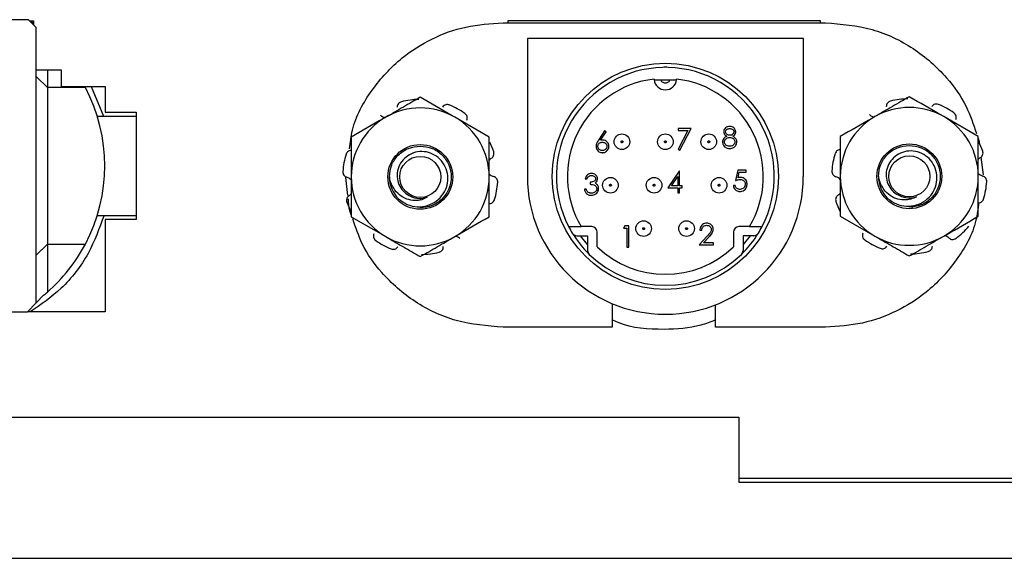
# Model space of a CAD drawing. Units: inches. Extents: x 0.4 to 8, y 0.3 to 10.7.
# Drawn here: x 2.1 to 2.6, y 4.7 to 5 of the extents above; entities that cross this region are included whole.
import ezdxf

# ---------------------------------------------------------------- set-up
doc = ezdxf.new("R2010")
doc.units = ezdxf.units.IN
doc.header["$MEASUREMENT"] = 0

msp = doc.modelspace()

# ---------------------------------------------------------------- linework, layer by layer
at = {"color": 7, "linetype": 'Continuous', "lineweight": 25}
for p, q in [((2.0587, 5.0397), (1.9496, 5.0397)), ((2.06332, 5.03489), (2.0587, 5.0397)), ((2.05934, 5.03903), (2.06165, 5.03903)), ((2.05973, 5.03903), (2.06165, 5.03756)), ((2.06165, 5.03903), (2.06165, 5.03663)), ((2.34518, 5.03784), (2.53992, 5.03784)), ((2.34838, 5.03784), (2.34838, 5.03917)), ((2.34838, 5.03917), (2.53672, 5.03917)), ((2.53672, 5.03917), (2.53672, 5.03784)), ((2.06332, 4.86852), (2.06332, 5.03489)), ((2.52655, 5.02834), (2.35988, 5.02834)), ((2.35988, 5.02834), (2.35988, 4.94501)), ((2.52655, 4.94501), (2.52655, 5.02834)), ((2.06332, 5.00937), (2.07831, 5.00937)), ((2.07001, 5.00937), (2.07001, 4.9987)), ((2.07831, 5.00937), (2.07831, 4.99937)), ((2.07001, 4.9987), (2.06332, 5.0054)), ((2.43642, 5.00342), (2.45001, 5.00342)), ((2.07001, 4.9987), (2.07001, 4.90403)), ((2.09294, 4.9987), (2.07001, 4.9987)), ((2.07831, 4.99937), (2.10498, 4.99937)), ((2.09637, 4.99937), (2.10397, 4.98136)), ((2.10498, 4.99937), (2.10498, 4.98388)), ((2.10498, 4.98388), (2.12365, 4.98388)), ((2.12365, 4.98388), (2.12365, 4.91885)), ((2.10014, 4.98136), (2.12365, 4.98136)), ((2.33688, 4.96873), (2.31605, 4.98075)), ((2.63221, 4.96906), (2.61138, 4.98109)), ((2.40651, 4.97259), (2.40275, 4.96683)), ((2.40405, 4.96681), (2.40738, 4.9719)), ((2.40738, 4.9719), (2.40651, 4.97259)), ((2.45089, 4.97396), (2.45089, 4.97265)), ((2.45876, 4.97396), (2.45089, 4.97396)), ((2.45089, 4.97265), (2.45682, 4.97265)), ((2.45682, 4.97265), (2.45104, 4.96138)), ((2.45204, 4.96083), (2.45876, 4.97396)), ((2.45104, 4.96138), (2.45204, 4.96083)), ((2.63373, 4.95653), (2.63505, 4.94584)), ((2.4516, 4.94824), (2.44462, 4.93807)), ((2.45183, 4.94824), (2.4516, 4.94824)), ((2.45183, 4.93938), (2.45183, 4.94824)), ((2.48689, 4.94879), (2.48559, 4.94248)), ((2.49206, 4.94879), (2.48689, 4.94879)), ((2.48709, 4.94418), (2.48777, 4.9475)), ((2.48777, 4.9475), (2.49206, 4.9475)), ((2.49206, 4.9475), (2.49206, 4.94879)), ((2.25155, 4.93345), (2.25024, 4.94426)), ((2.39481, 4.94361), (2.39595, 4.94361)), ((2.39789, 4.9415), (2.39789, 4.94021)), ((2.44687, 4.93938), (2.45069, 4.94494)), ((2.45069, 4.94494), (2.45069, 4.93938)), ((2.39546, 4.9373), (2.39433, 4.9373)), ((2.44462, 4.93807), (2.45069, 4.93807)), ((2.45069, 4.93938), (2.44687, 4.93938)), ((2.45069, 4.93807), (2.45069, 4.93511)), ((2.45331, 4.93938), (2.45183, 4.93938)), ((2.45183, 4.93511), (2.45183, 4.93807)), ((2.45183, 4.93807), (2.45331, 4.93807)), ((2.45331, 4.93807), (2.45331, 4.93938)), ((2.48543, 4.93941), (2.4843, 4.93941)), ((2.45069, 4.93511), (2.45183, 4.93511)), ((2.59023, 4.92674), (2.59264, 4.92646)), ((2.10014, 4.92138), (2.12365, 4.92138)), ((2.12365, 4.91885), (2.10498, 4.91885)), ((2.10498, 4.91885), (2.10498, 4.86304)), ((2.25355, 4.92061), (2.27438, 4.90859)), ((2.54888, 4.92095), (2.56971, 4.90892)), ((2.38482, 4.91461), (2.39245, 4.91461)), ((2.39872, 4.91461), (2.39245, 4.91461)), ((2.41871, 4.91505), (2.41796, 4.91373)), ((2.41796, 4.91373), (2.41993, 4.91373)), ((2.42108, 4.91505), (2.41871, 4.91505)), ((2.41993, 4.91373), (2.41993, 4.90225)), ((2.42108, 4.90225), (2.42108, 4.91505)), ((2.46404, 4.91247), (2.46519, 4.91247)), ((2.49398, 4.91461), (2.4877, 4.91461)), ((2.49398, 4.91461), (2.50161, 4.91461)), ((2.38985, 4.90914), (2.39625, 4.90914)), ((2.39625, 4.90377), (2.39203, 4.90914)), ((2.39625, 4.90914), (2.39625, 4.90025)), ((2.40206, 4.9025), (2.40206, 4.91128)), ((2.46851, 4.90891), (2.46355, 4.90361)), ((2.46629, 4.90493), (2.46949, 4.90834)), ((2.48437, 4.91128), (2.48437, 4.9025)), ((2.49658, 4.90914), (2.49018, 4.90914)), ((2.49018, 4.90914), (2.49018, 4.90025)), ((2.4944, 4.90914), (2.49018, 4.90377)), ((2.07001, 4.90403), (2.06332, 4.89734)), ((2.07001, 4.90403), (2.09294, 4.90403)), ((2.07001, 4.90403), (2.07001, 4.87506)), ((2.41993, 4.90225), (2.42108, 4.90225)), ((2.46355, 4.90361), (2.47224, 4.90361)), ((2.47224, 4.90493), (2.46629, 4.90493)), ((2.47224, 4.90361), (2.47224, 4.90493)), ((2.06773, 4.87313), (2.06332, 4.86852)), ((2.05806, 4.86304), (2.06332, 4.86852)), ((2.41101, 4.86815), (2.41101, 4.85384)), ((2.4734, 4.85384), (2.4734, 4.86733)), ((1.94993, 4.86304), (2.05806, 4.86304)), ((2.10498, 4.86304), (2.05806, 4.86304)), ((2.41101, 4.85384), (2.34518, 4.85384)), ((2.53992, 4.85384), (2.4734, 4.85384)), ((2.04674, 4.79948), (2.48769, 4.79948)), ((2.48769, 4.79948), (2.48769, 4.76011)), ((2.73965, 4.76234), (2.48769, 4.76234)), ((2.48769, 4.76011), (2.73965, 4.76011)), ((1.7554, 4.71417), (2.77902, 4.71417))]:
    msp.add_line(p, q, dxfattribs=at)
for centre, radius in [((2.44321, 4.94501), 0.06833), ((2.41698, 4.96591), 0.00472), ((2.44321, 4.96591), 0.00472), ((2.46945, 4.96591), 0.00472), ((2.29521, 4.94467), 0.01957), ((2.59055, 4.945), 0.01957), ((2.29521, 4.94467), 0.01242), ((2.59055, 4.945), 0.01242), ((2.41006, 4.93967), 0.00472), ((2.4364, 4.93967), 0.00472), ((2.47566, 4.93967), 0.00472), ((2.43008, 4.91344), 0.00472), ((2.45601, 4.91344), 0.00472)]:
    msp.add_circle(centre, radius, dxfattribs=at)
for centre, radius, start, end in [((2.44321, 4.94501), 0.06583, 91.40051, 207.49931), ((2.44321, 5.00417), 0.00684, 76.3922, 103.6078), ((2.44321, 4.94501), 0.06583, 332.50069, 88.59949), ((2.44321, 4.94501), 0.05917, 96.62642, 210.91493), ((2.44321, 5.00417), 0.00684, 183.31321, 186.31935), ((2.44321, 5.00417), 0.00684, 186.31935, 353.68065), ((2.44321, 5.00417), 0.00684, 353.68065, 356.68679), ((2.44321, 4.94501), 0.05917, 329.08507, 83.37358), ((2.00337, 4.95137), 0.10131, 332.14549, 27.85451), ((2.29521, 4.94467), 0.04687, 90.97865, 104.02135), ((2.59055, 4.945), 0.04688, 90.97865, 104.02135), ((2.29521, 4.94467), 0.04167, 60, 120), ((2.29521, 4.94467), 0.04688, 54.97865, 68.02135), ((2.59055, 4.945), 0.04167, 60, 120), ((2.59055, 4.945), 0.04687, 54.97865, 68.02135), ((2.29521, 4.94467), 0.04167, 120, 180), ((2.29521, 4.94467), 0.04167, 0, 60), ((2.59055, 4.945), 0.04167, 120, 180), ((2.59055, 4.945), 0.04167, 0, 60), ((2.29521, 4.94467), 0.04688, 18.97865, 26.54784), ((2.59055, 4.945), 0.04688, 18.97865, 26.54784), ((2.29521, 4.94467), 0.04688, 162.97865, 176.02135), ((2.59055, 4.945), 0.04688, 162.97865, 176.02135), ((2.29521, 4.94467), 0.04167, 180, 240), ((2.29521, 4.94467), 0.01867, 180, 225.52249), ((2.29521, 4.94467), 0.04167, 300, 0), ((2.29521, 4.94467), 0.04688, 342.97865, 356.02135), ((2.44321, 4.94501), 0.08333, 180, 0), ((2.59055, 4.945), 0.04167, 180, 240), ((2.59055, 4.945), 0.01867, 180, 225.52249), ((2.59055, 4.945), 0.04167, 300, 0), ((2.59055, 4.945), 0.04688, 342.97865, 356.02135), ((2.29521, 4.94467), 0.04688, 198.97865, 206.54784), ((2.29521, 4.94467), 0.01303, 243.38858, 288.99512), ((2.59055, 4.945), 0.04687, 198.97865, 206.54784), ((2.59055, 4.945), 0.01303, 243.38858, 288.99512), ((2.44321, 4.94501), 0.06583, 207.49931, 211.36358), ((2.39872, 4.91128), 0.00333, 0, 90), ((2.4877, 4.91128), 0.00333, 90, 180), ((2.44321, 4.94501), 0.06583, 328.63642, 332.50069), ((2.59055, 4.945), 0.04688, 306.97865, 320.02135), ((2.29521, 4.94467), 0.04688, 234.97865, 248.02135), ((2.29521, 4.94467), 0.04167, 240, 300), ((2.38985, 4.91248), 0.00333, 211.36358, 270), ((2.44321, 4.94501), 0.06583, 211.36358, 225.72749), ((2.44321, 4.94501), 0.05917, 217.30999, 217.4638), ((2.44321, 4.94501), 0.06583, 314.27251, 328.63642), ((2.44321, 4.94501), 0.05917, 322.5362, 322.69001), ((2.49658, 4.91248), 0.00333, 270, 328.63642), ((2.59055, 4.945), 0.04687, 234.97865, 248.02135), ((2.59055, 4.945), 0.04167, 240, 300), ((2.00337, 4.95137), 0.10131, 311.13017, 332.14549), ((2.39958, 4.90025), 0.00333, 180, 225.72749), ((2.44321, 4.94501), 0.05917, 225.92472, 314.07528), ((2.48684, 4.90025), 0.00333, 314.27251, 0), ((2.29521, 4.94467), 0.04688, 270.97865, 284.02135), ((2.44321, 4.94501), 0.06583, 225.72749, 314.27251), ((2.59055, 4.945), 0.04687, 270.97865, 284.02135), ((2.00337, 4.95137), 0.10131, 309.43935, 311.13017)]:
    msp.add_arc(centre, radius, start, end, dxfattribs=at)
for points, knots in [([(2.2525, 4.96159), (2.25294, 4.96544), (2.2544, 4.97819), (2.26533, 4.99769), (2.2822, 5.01624), (2.30205, 5.02871), (2.32282, 5.03638), (2.33763, 5.03735), (2.34518, 5.03784)], [0, 0, 0, 0, 0.088567, 0.293352, 0.497763, 0.660598, 0.82713, 1, 1, 1, 1]), ([(2.53992, 5.03784), (2.54942, 5.03704), (2.56807, 5.03548), (2.59343, 5.02332), (2.61243, 5.00669), (2.62518, 4.98868), (2.62922, 4.97649), (2.63105, 4.97096)], [0, 0, 0, 0, 0.234884, 0.460922, 0.682694, 0.85627, 1, 1, 1, 1]), ([(2.44595, 5.00342), (2.44584, 5.00313), (2.44563, 5.00254), (2.44496, 5.00188), (2.44414, 5.00143), (2.44321, 5.00129), (2.44228, 5.00143), (2.44146, 5.00188), (2.4408, 5.00255), (2.44058, 5.00313), (2.44048, 5.00342)], [0, 0, 0, 0, 0.125808, 0.250089, 0.376552, 0.500079, 0.626547, 0.750087, 0.875823, 1, 1, 1, 1]), ([(2.29521, 4.99278), (2.29183, 4.99083), (2.285, 4.98689), (2.27794, 4.98281), (2.27438, 4.98075)], [0, 0, 0, 0, 0.495458, 1, 1, 1, 1]), ([(2.28386, 4.99015), (2.2835, 4.99002), (2.28279, 4.98977), (2.28196, 4.98899), (2.28138, 4.98797), (2.28133, 4.9872), (2.28131, 4.9868)], [0, 0, 0, 0, 0.243903, 0.487804, 0.731691, 1, 1, 1, 1]), ([(2.31605, 4.98075), (2.31555, 4.98104), (2.30852, 4.9851), (2.30162, 4.98908), (2.29521, 4.99278)], [0, 0, 0, 0, 0.070165, 1, 1, 1, 1]), ([(2.59055, 4.99312), (2.58716, 4.99116), (2.58033, 4.98722), (2.57327, 4.98314), (2.56971, 4.98109)], [0, 0, 0, 0, 0.495458, 1, 1, 1, 1]), ([(2.57919, 4.99048), (2.57883, 4.99036), (2.57812, 4.9901), (2.57729, 4.98932), (2.57671, 4.9883), (2.57667, 4.98753), (2.57664, 4.98713)], [0, 0, 0, 0, 0.243903, 0.487804, 0.731691, 1, 1, 1, 1]), ([(2.61138, 4.98109), (2.61089, 4.98137), (2.60385, 4.98543), (2.59696, 4.98942), (2.59055, 4.99312)], [0, 0, 0, 0, 0.070165, 1, 1, 1, 1]), ([(2.31276, 4.98814), (2.31239, 4.98825), (2.31167, 4.98846), (2.31054, 4.98831), (2.30947, 4.98783), (2.30898, 4.98724), (2.30873, 4.98692)], [0, 0, 0, 0, 0.243903, 0.487804, 0.731691, 1, 1, 1, 1]), ([(2.32329, 4.97902), (2.3234, 4.97936), (2.32363, 4.98006), (2.3235, 4.98118), (2.32303, 4.98226), (2.32243, 4.98278), (2.32211, 4.98306)], [0, 0, 0, 0, 0.243121, 0.486227, 0.729703, 1, 1, 1, 1]), ([(2.60809, 4.98847), (2.60773, 4.98858), (2.607, 4.98879), (2.60587, 4.98865), (2.6048, 4.98817), (2.60432, 4.98757), (2.60406, 4.98726)], [0, 0, 0, 0, 0.243903, 0.487804, 0.731691, 1, 1, 1, 1]), ([(2.61862, 4.97935), (2.61874, 4.9797), (2.61897, 4.98039), (2.61884, 4.98151), (2.61837, 4.98259), (2.61776, 4.98312), (2.61745, 4.98339)], [0, 0, 0, 0, 0.243121, 0.486227, 0.729703, 1, 1, 1, 1]), ([(2.27438, 4.98075), (2.27389, 4.98047), (2.26685, 4.97641), (2.25996, 4.97243), (2.25355, 4.96873)], [0, 0, 0, 0, 0.070165, 1, 1, 1, 1]), ([(2.27122, 4.98199), (2.27135, 4.98188), (2.27202, 4.98132), (2.27299, 4.98072), (2.27392, 4.98064), (2.27414, 4.98062)], [0, 0, 0, 0, 0.158201, 0.802498, 1, 1, 1, 1]), ([(2.56971, 4.98109), (2.56922, 4.9808), (2.56218, 4.97674), (2.55529, 4.97276), (2.54888, 4.96906)], [0, 0, 0, 0, 0.070165, 1, 1, 1, 1]), ([(2.56656, 4.98232), (2.56669, 4.98221), (2.56735, 4.98165), (2.56833, 4.98105), (2.56925, 4.98097), (2.56947, 4.98095)], [0, 0, 0, 0, 0.158201, 0.802498, 1, 1, 1, 1]), ([(2.48212, 4.97516), (2.4819, 4.97515), (2.48122, 4.97512), (2.48014, 4.97475), (2.47912, 4.97392), (2.47853, 4.97291), (2.47845, 4.97222), (2.47842, 4.97193)], [0, 0, 0, 0, 0.123132, 0.372686, 0.620356, 0.835354, 1, 1, 1, 1]), ([(2.47842, 4.97193), (2.47844, 4.9717), (2.47848, 4.97116), (2.47886, 4.97037), (2.4795, 4.96969), (2.48002, 4.96939), (2.48026, 4.96925)], [0, 0, 0, 0, 0.196015, 0.472918, 0.751413, 1, 1, 1, 1]), ([(2.47955, 4.97191), (2.47957, 4.9721), (2.47961, 4.97249), (2.47997, 4.97306), (2.48054, 4.97353), (2.48128, 4.97383), (2.4818, 4.97386), (2.48206, 4.97387)], [0, 0, 0, 0, 0.165543, 0.331886, 0.553973, 0.783302, 1, 1, 1, 1]), ([(2.4821, 4.96982), (2.48188, 4.96984), (2.48135, 4.96987), (2.48058, 4.97021), (2.47999, 4.97074), (2.47961, 4.97133), (2.47957, 4.97172), (2.47955, 4.97191)], [0, 0, 0, 0, 0.185549, 0.435192, 0.681457, 0.842983, 1, 1, 1, 1]), ([(2.48206, 4.97387), (2.48228, 4.97386), (2.4828, 4.97384), (2.48359, 4.97359), (2.48418, 4.97305), (2.48452, 4.97247), (2.48455, 4.9721), (2.48457, 4.97193)], [0, 0, 0, 0, 0.189893, 0.445186, 0.686238, 0.857174, 1, 1, 1, 1]), ([(2.48457, 4.97193), (2.48454, 4.97171), (2.48448, 4.97126), (2.48409, 4.97064), (2.48347, 4.97013), (2.48276, 4.96986), (2.48228, 4.96983), (2.4821, 4.96982)], [0, 0, 0, 0, 0.18906, 0.377642, 0.593225, 0.853572, 1, 1, 1, 1]), ([(2.4857, 4.97189), (2.48569, 4.97211), (2.48565, 4.97268), (2.48526, 4.97355), (2.48454, 4.97438), (2.48354, 4.97496), (2.48268, 4.97515), (2.4822, 4.97516), (2.48212, 4.97516)], [0, 0, 0, 0, 0.124651, 0.317468, 0.51732, 0.731343, 0.956031, 1, 1, 1, 1]), ([(2.48391, 4.96925), (2.4841, 4.96936), (2.48464, 4.96968), (2.4853, 4.97034), (2.48566, 4.97118), (2.48569, 4.97168), (2.4857, 4.97189)], [0, 0, 0, 0, 0.198807, 0.559421, 0.812499, 1, 1, 1, 1]), ([(2.25355, 4.96873), (2.25355, 4.96253), (2.25355, 4.95459), (2.25355, 4.94645), (2.25355, 4.94467)], [0, 0, 0, 0, 0.780908, 1, 1, 1, 1]), ([(2.33688, 4.94467), (2.33688, 4.94645), (2.33688, 4.95459), (2.33688, 4.96253), (2.33688, 4.96873)], [0, 0, 0, 0, 0.219092, 1, 1, 1, 1]), ([(2.40275, 4.96683), (2.40263, 4.96664), (2.40227, 4.96608), (2.40159, 4.96492), (2.40143, 4.96382), (2.40134, 4.96317)], [0, 0, 0, 0, 0.167897, 0.504307, 1, 1, 1, 1]), ([(2.40247, 4.96312), (2.40248, 4.96334), (2.40251, 4.96379), (2.4028, 4.96446), (2.40331, 4.96506), (2.40403, 4.96549), (2.40467, 4.96562), (2.40503, 4.96563), (2.40512, 4.96563)], [0, 0, 0, 0, 0.164392, 0.329779, 0.523659, 0.736696, 0.933176, 1, 1, 1, 1]), ([(2.40536, 4.96693), (2.40525, 4.96692), (2.40502, 4.96692), (2.40459, 4.96689), (2.40426, 4.96684), (2.40405, 4.96681)], [0, 0, 0, 0, 0.253738, 0.507541, 1, 1, 1, 1]), ([(2.40512, 4.96563), (2.40534, 4.96562), (2.40589, 4.96559), (2.40672, 4.96527), (2.40742, 4.96468), (2.40787, 4.96396), (2.40796, 4.96343), (2.40797, 4.96315), (2.40797, 4.96312)], [0, 0, 0, 0, 0.158844, 0.389521, 0.621795, 0.80018, 0.979153, 1, 1, 1, 1]), ([(2.4091, 4.96319), (2.40909, 4.96341), (2.40906, 4.96405), (2.40871, 4.96505), (2.40792, 4.96602), (2.40687, 4.96671), (2.40595, 4.96691), (2.40544, 4.96692), (2.40536, 4.96693)], [0, 0, 0, 0, 0.113651, 0.32507, 0.528588, 0.742831, 0.956524, 1, 1, 1, 1]), ([(2.41643, 4.96591), (2.41644, 4.96598), (2.41645, 4.96609), (2.41652, 4.96622), (2.41661, 4.96633), (2.41674, 4.96641), (2.41687, 4.96645), (2.41702, 4.96646), (2.41716, 4.96644), (2.41729, 4.96637), (2.4174, 4.96628), (2.41751, 4.96612), (2.41752, 4.96598), (2.41753, 4.96591)], [0, 0, 0, 0, 0.127605, 0.188336, 0.250306, 0.377889, 0.438613, 0.500531, 0.628136, 0.688868, 0.750837, 0.875638, 1, 1, 1, 1]), ([(2.41753, 4.96591), (2.41753, 4.96583), (2.41751, 4.96572), (2.41744, 4.96559), (2.41735, 4.96549), (2.41723, 4.9654), (2.41709, 4.96536), (2.41694, 4.96535), (2.4168, 4.96537), (2.41667, 4.96544), (2.41656, 4.96554), (2.41645, 4.96569), (2.41644, 4.96583), (2.41643, 4.96591)], [0, 0, 0, 0, 0.127605, 0.188336, 0.250306, 0.377889, 0.438613, 0.500531, 0.628136, 0.688868, 0.750837, 0.875638, 1, 1, 1, 1]), ([(2.44266, 4.96591), (2.44267, 4.96598), (2.44268, 4.96609), (2.44275, 4.96622), (2.44285, 4.96633), (2.44297, 4.96641), (2.44311, 4.96645), (2.44325, 4.96646), (2.4434, 4.96644), (2.44353, 4.96637), (2.44363, 4.96628), (2.44374, 4.96612), (2.44376, 4.96598), (2.44377, 4.96591)], [0, 0, 0, 0, 0.127605, 0.188336, 0.250306, 0.377889, 0.438613, 0.500531, 0.628136, 0.688868, 0.750837, 0.875638, 1, 1, 1, 1]), ([(2.44377, 4.96591), (2.44376, 4.96583), (2.44375, 4.96572), (2.44368, 4.96559), (2.44358, 4.96549), (2.44346, 4.9654), (2.44332, 4.96536), (2.44318, 4.96535), (2.44303, 4.96537), (2.4429, 4.96544), (2.44279, 4.96554), (2.44269, 4.96569), (2.44267, 4.96583), (2.44266, 4.96591)], [0, 0, 0, 0, 0.127605, 0.188336, 0.250306, 0.377889, 0.438613, 0.500531, 0.628136, 0.688868, 0.750837, 0.875638, 1, 1, 1, 1]), ([(2.4689, 4.96591), (2.4689, 4.96598), (2.46891, 4.96609), (2.46899, 4.96622), (2.46908, 4.96633), (2.4692, 4.96641), (2.46934, 4.96645), (2.46949, 4.96646), (2.46963, 4.96644), (2.46976, 4.96637), (2.46987, 4.96628), (2.46997, 4.96612), (2.46999, 4.96598), (2.47, 4.96591)], [0, 0, 0, 0, 0.127605, 0.188336, 0.250306, 0.377889, 0.438613, 0.500531, 0.628136, 0.688868, 0.750837, 0.875638, 1, 1, 1, 1]), ([(2.47, 4.96591), (2.46999, 4.96583), (2.46998, 4.96572), (2.46991, 4.96559), (2.46982, 4.96549), (2.46969, 4.9654), (2.46955, 4.96536), (2.46941, 4.96535), (2.46926, 4.96537), (2.46914, 4.96544), (2.46903, 4.96554), (2.46892, 4.96569), (2.4689, 4.96583), (2.4689, 4.96591)], [0, 0, 0, 0, 0.127605, 0.188336, 0.250306, 0.377889, 0.438613, 0.500531, 0.628136, 0.688868, 0.750837, 0.875638, 1, 1, 1, 1]), ([(2.48026, 4.96925), (2.48007, 4.96915), (2.47939, 4.96878), (2.47849, 4.96804), (2.47786, 4.96689), (2.4778, 4.96615), (2.47777, 4.96579)], [0, 0, 0, 0, 0.148412, 0.513717, 0.760042, 1, 1, 1, 1]), ([(2.47777, 4.96579), (2.47779, 4.96557), (2.47782, 4.96494), (2.47821, 4.96393), (2.47894, 4.96293), (2.48002, 4.96219), (2.4811, 4.96193), (2.48181, 4.96191), (2.48204, 4.9619)], [0, 0, 0, 0, 0.103511, 0.293223, 0.4921, 0.670354, 0.892084, 1, 1, 1, 1]), ([(2.47891, 4.96576), (2.47892, 4.96598), (2.47896, 4.96643), (2.47929, 4.96715), (2.4799, 4.96783), (2.48081, 4.96836), (2.48159, 4.96852), (2.48204, 4.96853), (2.48213, 4.96853)], [0, 0, 0, 0, 0.142409, 0.285727, 0.496948, 0.715276, 0.943443, 1, 1, 1, 1]), ([(2.48206, 4.96319), (2.48183, 4.9632), (2.48118, 4.96323), (2.48025, 4.96352), (2.47946, 4.96416), (2.479, 4.96491), (2.47894, 4.96547), (2.47891, 4.96576)], [0, 0, 0, 0, 0.147755, 0.435841, 0.624899, 0.814288, 1, 1, 1, 1]), ([(2.48522, 4.96587), (2.4852, 4.96565), (2.48517, 4.9652), (2.48483, 4.96447), (2.48422, 4.96379), (2.48323, 4.96327), (2.48247, 4.96322), (2.48206, 4.96319)], [0, 0, 0, 0, 0.145564, 0.291653, 0.513519, 0.730902, 1, 1, 1, 1]), ([(2.48213, 4.96853), (2.48235, 4.96852), (2.48293, 4.96849), (2.48382, 4.96816), (2.48457, 4.96753), (2.48512, 4.96676), (2.48518, 4.96618), (2.48522, 4.96587)], [0, 0, 0, 0, 0.148955, 0.385579, 0.616759, 0.798841, 1, 1, 1, 1]), ([(2.48635, 4.9659), (2.48634, 4.96612), (2.48631, 4.96669), (2.48596, 4.96757), (2.48516, 4.96854), (2.48438, 4.96898), (2.48391, 4.96925)], [0, 0, 0, 0, 0.1525324, 0.3911626, 0.6312632, 1, 1, 1, 1]), ([(2.48539, 4.96328), (2.48553, 4.96346), (2.48594, 4.96399), (2.48629, 4.9649), (2.48633, 4.96563), (2.48635, 4.9659)], [0, 0, 0, 0, 0.2356908, 0.712856, 1, 1, 1, 1]), ([(2.54888, 4.96906), (2.54888, 4.96286), (2.54888, 4.95493), (2.54888, 4.94679), (2.54888, 4.945)], [0, 0, 0, 0, 0.780908, 1, 1, 1, 1]), ([(2.63221, 4.945), (2.63221, 4.94679), (2.63221, 4.95493), (2.63221, 4.96286), (2.63221, 4.96906)], [0, 0, 0, 0, 0.219092, 1, 1, 1, 1]), ([(2.63221, 4.9679), (2.63228, 4.96775), (2.63268, 4.96675), (2.6327, 4.96567), (2.63272, 4.96475)], [0, 0, 0, 0, 0.159636, 1, 1, 1, 1]), ([(2.25387, 4.96076), (2.25351, 4.96076), (2.25278, 4.96076), (2.25175, 4.96029), (2.25087, 4.95951), (2.25056, 4.95878), (2.25039, 4.95839)], [0, 0, 0, 0, 0.243121, 0.486227, 0.729703, 1, 1, 1, 1]), ([(2.27655, 4.94467), (2.27683, 4.94714), (2.27739, 4.952), (2.28171, 4.95819), (2.28786, 4.9625), (2.29278, 4.96306), (2.29521, 4.96334)], [0, 0, 0, 0, 0.252503, 0.497102, 0.751826, 1, 1, 1, 1]), ([(2.28213, 4.93135), (2.28382, 4.93012), (2.28718, 4.92766), (2.29341, 4.92635), (2.2996, 4.92705), (2.30509, 4.92982), (2.30926, 4.93418), (2.31172, 4.9396), (2.31214, 4.94543), (2.31062, 4.95096), (2.30739, 4.95561), (2.30285, 4.95878), (2.29761, 4.96023), (2.29227, 4.95986), (2.28749, 4.95771), (2.28379, 4.95415), (2.28151, 4.94965), (2.28096, 4.94473), (2.28206, 4.94003), (2.28461, 4.93603), (2.28739, 4.93391), (2.28908, 4.93316), (2.28938, 4.93302)], [0, 0, 0, 0, 0.059446, 0.118892, 0.178384, 0.235809, 0.292381, 0.348993, 0.403706, 0.457406, 0.511139, 0.563133, 0.613961, 0.664816, 0.714085, 0.762041, 0.81002, 0.856555, 0.901639, 0.946743, 0.990535, 1, 1, 1, 1]), ([(2.29521, 4.96334), (2.29764, 4.96306), (2.30255, 4.9625), (2.30875, 4.95819), (2.3129, 4.952), (2.31438, 4.94467), (2.3129, 4.93734), (2.30875, 4.93115), (2.30255, 4.92684), (2.29764, 4.92628), (2.29521, 4.926)], [0, 0, 0, 0, 0.124087, 0.251449, 0.373748, 0.5, 0.626252, 0.748551, 0.875913, 1, 1, 1, 1]), ([(2.33811, 4.95595), (2.33841, 4.95617), (2.339, 4.95659), (2.33956, 4.95758), (2.33981, 4.95873), (2.33963, 4.95951), (2.33954, 4.95991)], [0, 0, 0, 0, 0.2431209, 0.4862269, 0.7297026, 1, 1, 1, 1]), ([(2.40134, 4.96317), (2.40135, 4.96294), (2.40138, 4.96231), (2.40174, 4.96127), (2.40252, 4.96024), (2.40361, 4.95956), (2.40454, 4.95934), (2.40505, 4.95933), (2.40516, 4.95932)], [0, 0, 0, 0, 0.110953, 0.316644, 0.536362, 0.741689, 0.94797, 1, 1, 1, 1]), ([(2.40522, 4.96062), (2.40499, 4.96063), (2.40446, 4.96066), (2.40367, 4.96099), (2.40296, 4.9616), (2.40253, 4.96236), (2.40249, 4.96289), (2.40247, 4.96312)], [0, 0, 0, 0, 0.162388, 0.389221, 0.610562, 0.835842, 1, 1, 1, 1]), ([(2.40516, 4.95932), (2.40538, 4.95933), (2.40605, 4.95936), (2.40712, 4.95974), (2.40821, 4.96055), (2.4089, 4.96168), (2.40909, 4.96261), (2.4091, 4.9631), (2.4091, 4.96319)], [0, 0, 0, 0, 0.10877, 0.32489, 0.546016, 0.760483, 0.955907, 1, 1, 1, 1]), ([(2.40797, 4.96312), (2.40795, 4.9629), (2.40792, 4.96244), (2.40761, 4.9618), (2.40708, 4.96123), (2.40635, 4.96077), (2.40567, 4.96063), (2.40529, 4.96062), (2.40522, 4.96062)], [0, 0, 0, 0, 0.162888, 0.326776, 0.507198, 0.724352, 0.946948, 1, 1, 1, 1]), ([(2.48204, 4.9619), (2.48227, 4.96191), (2.48294, 4.96192), (2.48401, 4.96218), (2.4849, 4.96274), (2.48528, 4.96316), (2.48539, 4.96328)], [0, 0, 0, 0, 0.178468, 0.539035, 0.870608, 1, 1, 1, 1]), ([(2.54921, 4.96109), (2.54884, 4.96109), (2.54811, 4.9611), (2.54709, 4.96063), (2.5462, 4.95985), (2.54589, 4.95911), (2.54572, 4.95873)], [0, 0, 0, 0, 0.243121, 0.486227, 0.729703, 1, 1, 1, 1]), ([(2.57188, 4.945), (2.57217, 4.94747), (2.57273, 4.95234), (2.57705, 4.95852), (2.5832, 4.96283), (2.58812, 4.96339), (2.59055, 4.96367)], [0, 0, 0, 0, 0.252503, 0.497102, 0.751826, 1, 1, 1, 1]), ([(2.57747, 4.93168), (2.57915, 4.93045), (2.58251, 4.92799), (2.58875, 4.92668), (2.59494, 4.92738), (2.60043, 4.93016), (2.6046, 4.93451), (2.60705, 4.93994), (2.60747, 4.94577), (2.60595, 4.9513), (2.60273, 4.95594), (2.59818, 4.95912), (2.59294, 4.96056), (2.58761, 4.9602), (2.58283, 4.95804), (2.57913, 4.95448), (2.57684, 4.94998), (2.57629, 4.94507), (2.5774, 4.94036), (2.57994, 4.93637), (2.58272, 4.93424), (2.58441, 4.93349), (2.58471, 4.93335)], [0, 0, 0, 0, 0.059446, 0.118892, 0.178384, 0.235809, 0.292381, 0.348993, 0.403706, 0.457406, 0.511139, 0.563133, 0.613961, 0.664816, 0.714085, 0.762041, 0.81002, 0.856555, 0.901639, 0.946743, 0.990535, 1, 1, 1, 1]), ([(2.59055, 4.96367), (2.59297, 4.96339), (2.59789, 4.96283), (2.60408, 4.95852), (2.60824, 4.95234), (2.60971, 4.945), (2.60824, 4.93767), (2.60408, 4.93149), (2.59789, 4.92717), (2.59297, 4.92661), (2.59055, 4.92634)], [0, 0, 0, 0, 0.124087, 0.251449, 0.373748, 0.5, 0.626252, 0.748551, 0.875913, 1, 1, 1, 1]), ([(2.63345, 4.95629), (2.63374, 4.9565), (2.63434, 4.95693), (2.63489, 4.95791), (2.63515, 4.95906), (2.63497, 4.95984), (2.63487, 4.96025)], [0, 0, 0, 0, 0.2431209, 0.4862269, 0.7297026, 1, 1, 1, 1]), ([(2.33811, 4.95595), (2.33797, 4.95587), (2.3375, 4.95559), (2.33713, 4.95517), (2.33688, 4.95488)], [0, 0, 0, 0, 0.310487, 1, 1, 1, 1]), ([(2.63345, 4.95629), (2.6333, 4.9562), (2.63283, 4.95592), (2.63246, 4.9555), (2.63221, 4.95522)], [0, 0, 0, 0, 0.310487, 1, 1, 1, 1]), ([(2.24845, 4.94792), (2.24846, 4.94754), (2.24848, 4.94679), (2.24897, 4.94576), (2.24976, 4.94489), (2.25048, 4.94461), (2.25085, 4.94447)], [0, 0, 0, 0, 0.2439026, 0.487804, 0.7316909, 1, 1, 1, 1]), ([(2.54378, 4.94826), (2.54379, 4.94788), (2.54381, 4.94712), (2.5443, 4.94609), (2.54509, 4.94523), (2.54581, 4.94495), (2.54619, 4.9448)], [0, 0, 0, 0, 0.2439026, 0.487804, 0.7316909, 1, 1, 1, 1]), ([(2.25355, 4.94285), (2.25317, 4.94321), (2.25238, 4.94396), (2.25137, 4.94429), (2.25085, 4.94447)], [0, 0, 0, 0, 0.485986, 1, 1, 1, 1]), ([(2.25355, 4.94467), (2.25355, 4.93811), (2.25355, 4.92997), (2.25355, 4.92214), (2.25355, 4.92061)], [0, 0, 0, 0, 0.805273, 1, 1, 1, 1]), ([(2.29945, 4.93235), (2.29839, 4.9318), (2.29608, 4.93061), (2.29175, 4.9302), (2.28698, 4.93106), (2.28241, 4.93365), (2.27887, 4.93781), (2.27713, 4.94171), (2.27666, 4.94411), (2.27655, 4.94467)], [0, 0, 0, 0, 0.117466, 0.255597, 0.417977, 0.589335, 0.760622, 0.943826, 1, 1, 1, 1]), ([(2.33688, 4.94649), (2.33726, 4.94613), (2.33804, 4.94538), (2.33905, 4.94505), (2.33957, 4.94488)], [0, 0, 0, 0, 0.485986, 1, 1, 1, 1]), ([(2.33688, 4.92061), (2.33688, 4.92214), (2.33688, 4.92997), (2.33688, 4.93811), (2.33688, 4.94467)], [0, 0, 0, 0, 0.1947269, 1, 1, 1, 1]), ([(2.34197, 4.94142), (2.34197, 4.9418), (2.34195, 4.94255), (2.34146, 4.94358), (2.34067, 4.94445), (2.33995, 4.94473), (2.33957, 4.94488)], [0, 0, 0, 0, 0.2439026, 0.487804, 0.7316909, 1, 1, 1, 1]), ([(2.39857, 4.94684), (2.39835, 4.94683), (2.3977, 4.9468), (2.39669, 4.94644), (2.39572, 4.94565), (2.3951, 4.94465), (2.39491, 4.94394), (2.39481, 4.94361)], [0, 0, 0, 0, 0.1242469, 0.3582424, 0.5861273, 0.8087904, 1, 1, 1, 1]), ([(2.39595, 4.94361), (2.39604, 4.94381), (2.39628, 4.94433), (2.39682, 4.94502), (2.39762, 4.94544), (2.39821, 4.94554), (2.39853, 4.94555), (2.39858, 4.94555)], [0, 0, 0, 0, 0.190822, 0.494426, 0.725059, 0.954472, 1, 1, 1, 1]), ([(2.40112, 4.94357), (2.40109, 4.94334), (2.40104, 4.94289), (2.40058, 4.9423), (2.39976, 4.9418), (2.39881, 4.94154), (2.39812, 4.94151), (2.39789, 4.9415)], [0, 0, 0, 0, 0.159679, 0.320205, 0.508009, 0.834948, 1, 1, 1, 1]), ([(2.40225, 4.94356), (2.40224, 4.94379), (2.4022, 4.94436), (2.4018, 4.94523), (2.40108, 4.94605), (2.40007, 4.94662), (2.39919, 4.94683), (2.39867, 4.94684), (2.39857, 4.94684)], [0, 0, 0, 0, 0.122579, 0.315184, 0.511266, 0.713815, 0.946236, 1, 1, 1, 1]), ([(2.39858, 4.94555), (2.39881, 4.94554), (2.39933, 4.94551), (2.40012, 4.94522), (2.40074, 4.9447), (2.40108, 4.94411), (2.40111, 4.94374), (2.40112, 4.94357)], [0, 0, 0, 0, 0.187876, 0.442545, 0.694762, 0.855582, 1, 1, 1, 1]), ([(2.40078, 4.94097), (2.40096, 4.9411), (2.40143, 4.94143), (2.402, 4.94217), (2.40224, 4.94297), (2.40225, 4.94344), (2.40225, 4.94356)], [0, 0, 0, 0, 0.21445, 0.553599, 0.877218, 1, 1, 1, 1]), ([(2.48559, 4.94248), (2.4858, 4.94256), (2.48635, 4.94277), (2.48727, 4.94304), (2.488, 4.9431), (2.48837, 4.94313)], [0, 0, 0, 0, 0.2324722, 0.612134, 1, 1, 1, 1]), ([(2.48858, 4.94442), (2.48835, 4.94441), (2.48799, 4.94439), (2.4875, 4.94429), (2.48723, 4.94422), (2.48709, 4.94418)], [0, 0, 0, 0, 0.441964, 0.720408, 1, 1, 1, 1]), ([(2.48837, 4.94313), (2.48859, 4.94312), (2.48917, 4.9431), (2.49003, 4.94282), (2.49079, 4.94222), (2.49126, 4.94147), (2.4914, 4.94081), (2.49141, 4.94044), (2.49141, 4.94034)], [0, 0, 0, 0, 0.144243, 0.374966, 0.567773, 0.760993, 0.939827, 1, 1, 1, 1]), ([(2.49255, 4.9403), (2.49254, 4.94052), (2.49252, 4.94119), (2.4922, 4.94232), (2.49137, 4.94344), (2.49024, 4.94418), (2.48926, 4.94441), (2.48872, 4.94442), (2.48858, 4.94442)], [0, 0, 0, 0, 0.104317, 0.315218, 0.537934, 0.74345, 0.934361, 1, 1, 1, 1]), ([(2.54888, 4.94318), (2.5485, 4.94354), (2.54772, 4.94429), (2.54671, 4.94463), (2.54619, 4.9448)], [0, 0, 0, 0, 0.485986, 1, 1, 1, 1]), ([(2.54888, 4.945), (2.54888, 4.93845), (2.54888, 4.9303), (2.54888, 4.92247), (2.54888, 4.92095)], [0, 0, 0, 0, 0.805273, 1, 1, 1, 1]), ([(2.59479, 4.93268), (2.59372, 4.93214), (2.59141, 4.93095), (2.58708, 4.93054), (2.58231, 4.93139), (2.57774, 4.93399), (2.5742, 4.93814), (2.57246, 4.94204), (2.57199, 4.94444), (2.57188, 4.945)], [0, 0, 0, 0, 0.117466, 0.255597, 0.417977, 0.589335, 0.760622, 0.943826, 1, 1, 1, 1]), ([(2.63221, 4.94683), (2.63259, 4.94646), (2.63337, 4.94572), (2.63439, 4.94538), (2.63491, 4.94521)], [0, 0, 0, 0, 0.485986, 1, 1, 1, 1]), ([(2.63221, 4.92095), (2.63221, 4.92247), (2.63221, 4.9303), (2.63221, 4.93845), (2.63221, 4.945)], [0, 0, 0, 0, 0.1947269, 1, 1, 1, 1]), ([(2.63731, 4.94175), (2.6373, 4.94213), (2.63728, 4.94288), (2.63679, 4.94392), (2.636, 4.94478), (2.63528, 4.94506), (2.63491, 4.94521)], [0, 0, 0, 0, 0.2439026, 0.487804, 0.7316909, 1, 1, 1, 1]), ([(2.39433, 4.9373), (2.39437, 4.93708), (2.39454, 4.93631), (2.39506, 4.93517), (2.3961, 4.93419), (2.39728, 4.93366), (2.39812, 4.9336), (2.39854, 4.93358)], [0, 0, 0, 0, 0.10844, 0.385756, 0.591117, 0.796443, 1, 1, 1, 1]), ([(2.39645, 4.93555), (2.39629, 4.93572), (2.39598, 4.93604), (2.39567, 4.93665), (2.39553, 4.93708), (2.39546, 4.9373)], [0, 0, 0, 0, 0.330939, 0.660799, 1, 1, 1, 1]), ([(2.39856, 4.93487), (2.39833, 4.93488), (2.39792, 4.9349), (2.39718, 4.93507), (2.39674, 4.93537), (2.39645, 4.93555)], [0, 0, 0, 0, 0.296259, 0.5478752, 1, 1, 1, 1]), ([(2.39789, 4.94021), (2.39811, 4.9402), (2.39883, 4.94015), (2.39987, 4.94001), (2.40087, 4.93946), (2.40145, 4.93879), (2.40173, 4.93811), (2.40176, 4.9377), (2.40177, 4.93754)], [0, 0, 0, 0, 0.126912, 0.411688, 0.589676, 0.768331, 0.907962, 1, 1, 1, 1]), ([(2.39854, 4.93358), (2.39876, 4.93359), (2.39943, 4.93361), (2.40058, 4.93393), (2.40177, 4.93475), (2.40259, 4.93595), (2.40288, 4.93697), (2.4029, 4.93754), (2.4029, 4.93765)], [0, 0, 0, 0, 0.100703, 0.304238, 0.531793, 0.738765, 0.952285, 1, 1, 1, 1]), ([(2.40177, 4.93754), (2.40175, 4.93732), (2.40172, 4.93687), (2.40137, 4.93615), (2.40076, 4.9355), (2.39977, 4.93496), (2.399, 4.9349), (2.39856, 4.93487)], [0, 0, 0, 0, 0.144773, 0.290213, 0.503067, 0.7166, 1, 1, 1, 1]), ([(2.40215, 4.93989), (2.402, 4.94006), (2.40175, 4.94037), (2.40127, 4.94073), (2.40095, 4.94089), (2.40078, 4.94097)], [0, 0, 0, 0, 0.379953, 0.6861, 1, 1, 1, 1]), ([(2.4029, 4.93765), (2.40289, 4.93787), (2.40287, 4.93829), (2.40267, 4.93908), (2.40235, 4.93957), (2.40215, 4.93989)], [0, 0, 0, 0, 0.278, 0.525938, 1, 1, 1, 1]), ([(2.40951, 4.93967), (2.40952, 4.93975), (2.40953, 4.93986), (2.4096, 4.93998), (2.40969, 4.94009), (2.40982, 4.94018), (2.40996, 4.94022), (2.4101, 4.94023), (2.41025, 4.9402), (2.41037, 4.94014), (2.41048, 4.94004), (2.41059, 4.93989), (2.41061, 4.93975), (2.41061, 4.93967)], [0, 0, 0, 0, 0.127605, 0.188336, 0.250306, 0.377889, 0.438613, 0.500531, 0.628136, 0.688868, 0.750837, 0.875638, 1, 1, 1, 1]), ([(2.41061, 4.93967), (2.41061, 4.9396), (2.4106, 4.93949), (2.41052, 4.93936), (2.41043, 4.93925), (2.41031, 4.93917), (2.41017, 4.93913), (2.41002, 4.93912), (2.40988, 4.93914), (2.40975, 4.93921), (2.40964, 4.9393), (2.40954, 4.93946), (2.40952, 4.9396), (2.40951, 4.93967)], [0, 0, 0, 0, 0.127605, 0.188336, 0.250306, 0.377889, 0.438613, 0.500531, 0.628136, 0.688868, 0.750837, 0.875638, 1, 1, 1, 1]), ([(2.43584, 4.93967), (2.43585, 4.93975), (2.43586, 4.93986), (2.43593, 4.93998), (2.43603, 4.94009), (2.43615, 4.94018), (2.43629, 4.94022), (2.43643, 4.94023), (2.43658, 4.9402), (2.43671, 4.94014), (2.43682, 4.94004), (2.43692, 4.93989), (2.43694, 4.93975), (2.43695, 4.93967)], [0, 0, 0, 0, 0.127605, 0.188336, 0.250306, 0.377889, 0.438613, 0.500531, 0.628136, 0.688868, 0.750837, 0.875638, 1, 1, 1, 1]), ([(2.43695, 4.93967), (2.43694, 4.9396), (2.43693, 4.93949), (2.43686, 4.93936), (2.43676, 4.93925), (2.43664, 4.93917), (2.4365, 4.93913), (2.43636, 4.93912), (2.43621, 4.93914), (2.43608, 4.93921), (2.43598, 4.9393), (2.43587, 4.93946), (2.43585, 4.9396), (2.43584, 4.93967)], [0, 0, 0, 0, 0.127605, 0.188336, 0.250306, 0.377889, 0.438613, 0.500531, 0.628136, 0.688868, 0.750837, 0.875638, 1, 1, 1, 1]), ([(2.47511, 4.93967), (2.47512, 4.93975), (2.47513, 4.93986), (2.4752, 4.93998), (2.47529, 4.94009), (2.47542, 4.94018), (2.47556, 4.94022), (2.4757, 4.94023), (2.47585, 4.9402), (2.47597, 4.94014), (2.47608, 4.94004), (2.47619, 4.93989), (2.47621, 4.93975), (2.47621, 4.93967)], [0, 0, 0, 0, 0.127605, 0.188336, 0.250306, 0.377889, 0.438613, 0.500531, 0.628136, 0.688868, 0.750837, 0.875638, 1, 1, 1, 1]), ([(2.47621, 4.93967), (2.47621, 4.9396), (2.4762, 4.93949), (2.47612, 4.93936), (2.47603, 4.93925), (2.47591, 4.93917), (2.47577, 4.93913), (2.47562, 4.93912), (2.47548, 4.93914), (2.47535, 4.93921), (2.47524, 4.9393), (2.47514, 4.93946), (2.47512, 4.9396), (2.47511, 4.93967)], [0, 0, 0, 0, 0.127605, 0.188336, 0.250306, 0.377889, 0.438613, 0.500531, 0.628136, 0.688868, 0.750837, 0.875638, 1, 1, 1, 1]), ([(2.4843, 4.93941), (2.48433, 4.93919), (2.48445, 4.93853), (2.48492, 4.93747), (2.48586, 4.93648), (2.48701, 4.93592), (2.48779, 4.93587), (2.48815, 4.93585)], [0, 0, 0, 0, 0.116271, 0.351553, 0.593648, 0.81678, 1, 1, 1, 1]), ([(2.48821, 4.93714), (2.48799, 4.93716), (2.48742, 4.9372), (2.48663, 4.93754), (2.48594, 4.93812), (2.48558, 4.93878), (2.48547, 4.93923), (2.48543, 4.93941)], [0, 0, 0, 0, 0.171642, 0.4355656, 0.6460284, 0.8573693, 1, 1, 1, 1]), ([(2.48815, 4.93585), (2.48837, 4.93586), (2.48904, 4.93588), (2.4902, 4.9362), (2.49136, 4.93702), (2.49216, 4.93823), (2.49251, 4.93935), (2.49254, 4.94006), (2.49255, 4.9403)], [0, 0, 0, 0, 0.095584, 0.288567, 0.50586, 0.692113, 0.900186, 1, 1, 1, 1]), ([(2.49141, 4.94034), (2.4914, 4.94012), (2.49138, 4.93957), (2.49106, 4.93872), (2.4904, 4.93792), (2.48951, 4.93733), (2.48872, 4.93716), (2.48829, 4.93715), (2.48821, 4.93714)], [0, 0, 0, 0, 0.132905, 0.329621, 0.529958, 0.741966, 0.953962, 1, 1, 1, 1]), ([(2.25231, 4.93339), (2.25201, 4.93317), (2.25142, 4.93275), (2.25087, 4.93176), (2.25061, 4.93061), (2.25079, 4.92983), (2.25089, 4.92943)], [0, 0, 0, 0, 0.243121, 0.486227, 0.729703, 1, 1, 1, 1]), ([(2.25355, 4.92186), (2.25324, 4.92261), (2.25199, 4.92564), (2.25188, 4.92894), (2.2518, 4.93142)], [0, 0, 0, 0, 0.24957, 1, 1, 1, 1]), ([(2.25231, 4.93339), (2.25246, 4.93347), (2.25293, 4.93375), (2.25329, 4.93417), (2.25355, 4.93446)], [0, 0, 0, 0, 0.310487, 1, 1, 1, 1]), ([(2.33655, 4.92858), (2.33692, 4.92858), (2.33765, 4.92858), (2.33867, 4.92905), (2.33956, 4.92983), (2.33987, 4.93056), (2.34003, 4.93095)], [0, 0, 0, 0, 0.2431209, 0.4862269, 0.7297026, 1, 1, 1, 1]), ([(2.54764, 4.93372), (2.54735, 4.93351), (2.54675, 4.93308), (2.5462, 4.9321), (2.54595, 4.93095), (2.54613, 4.93017), (2.54622, 4.92976)], [0, 0, 0, 0, 0.243121, 0.486227, 0.729703, 1, 1, 1, 1]), ([(2.54764, 4.93372), (2.54779, 4.93381), (2.54826, 4.93408), (2.54863, 4.9345), (2.54888, 4.93479)], [0, 0, 0, 0, 0.310487, 1, 1, 1, 1]), ([(2.63189, 4.92892), (2.63225, 4.92891), (2.63298, 4.92891), (2.63401, 4.92938), (2.63489, 4.93016), (2.6352, 4.9309), (2.63537, 4.93128)], [0, 0, 0, 0, 0.2431209, 0.4862269, 0.7297026, 1, 1, 1, 1]), ([(2.63242, 4.92895), (2.63201, 4.92544), (2.63055, 4.91302), (2.61967, 4.89384), (2.60276, 4.87533), (2.5829, 4.86291), (2.56219, 4.85528), (2.54743, 4.85433), (2.53992, 4.85384)], [0, 0, 0, 0, 0.081503, 0.288464, 0.494739, 0.658871, 0.826466, 1, 1, 1, 1]), ([(2.10425, 4.92138), (2.1014, 4.91357), (2.0955, 4.89738), (2.07988, 4.87713), (2.06615, 4.86753), (2.05972, 4.86304)], [0, 0, 0, 0, 0.331712, 0.687009, 1, 1, 1, 1]), ([(2.34518, 4.85384), (2.33563, 4.85462), (2.31694, 4.85616), (2.29153, 4.86825), (2.27255, 4.88486), (2.26007, 4.90246), (2.25619, 4.91422), (2.25451, 4.91932)], [0, 0, 0, 0, 0.238518, 0.467047, 0.690762, 0.865981, 1, 1, 1, 1]), ([(2.31605, 4.90859), (2.31654, 4.90887), (2.32358, 4.91293), (2.33047, 4.91691), (2.33688, 4.92061)], [0, 0, 0, 0, 0.070165, 1, 1, 1, 1]), ([(2.61138, 4.90892), (2.61187, 4.9092), (2.61891, 4.91327), (2.6258, 4.91725), (2.63221, 4.92095)], [0, 0, 0, 0, 0.070165, 1, 1, 1, 1]), ([(2.42953, 4.91344), (2.42954, 4.91351), (2.42955, 4.91362), (2.42962, 4.91375), (2.42971, 4.91386), (2.42984, 4.91395), (2.42997, 4.91399), (2.43012, 4.914), (2.43026, 4.91397), (2.43039, 4.9139), (2.4305, 4.91381), (2.43061, 4.91366), (2.43062, 4.91351), (2.43063, 4.91344)], [0, 0, 0, 0, 0.127605, 0.188336, 0.250306, 0.377889, 0.438613, 0.500531, 0.628136, 0.688868, 0.750837, 0.875638, 1, 1, 1, 1]), ([(2.43063, 4.91344), (2.43063, 4.91337), (2.43061, 4.91326), (2.43054, 4.91313), (2.43045, 4.91302), (2.43033, 4.91293), (2.43019, 4.91289), (2.43004, 4.91288), (2.4299, 4.91291), (2.42977, 4.91298), (2.42966, 4.91307), (2.42955, 4.91322), (2.42954, 4.91337), (2.42953, 4.91344)], [0, 0, 0, 0, 0.127605, 0.188336, 0.250306, 0.377889, 0.438613, 0.500531, 0.628136, 0.688868, 0.750837, 0.875638, 1, 1, 1, 1]), ([(2.45546, 4.91344), (2.45547, 4.91351), (2.45548, 4.91362), (2.45555, 4.91375), (2.45565, 4.91386), (2.45577, 4.91395), (2.45591, 4.91399), (2.45605, 4.914), (2.4562, 4.91397), (2.45633, 4.9139), (2.45643, 4.91381), (2.45654, 4.91366), (2.45656, 4.91351), (2.45657, 4.91344)], [0, 0, 0, 0, 0.127605, 0.188336, 0.250306, 0.377889, 0.438613, 0.500531, 0.628136, 0.688868, 0.750837, 0.875638, 1, 1, 1, 1]), ([(2.45657, 4.91344), (2.45656, 4.91337), (2.45655, 4.91326), (2.45648, 4.91313), (2.45638, 4.91302), (2.45626, 4.91293), (2.45612, 4.91289), (2.45598, 4.91288), (2.45583, 4.91291), (2.4557, 4.91298), (2.45559, 4.91307), (2.45549, 4.91322), (2.45547, 4.91337), (2.45546, 4.91344)], [0, 0, 0, 0, 0.127605, 0.188336, 0.250306, 0.377889, 0.438613, 0.500531, 0.628136, 0.688868, 0.750837, 0.875638, 1, 1, 1, 1]), ([(2.46821, 4.91674), (2.46799, 4.91673), (2.46732, 4.91671), (2.46623, 4.91635), (2.46514, 4.9155), (2.46437, 4.91435), (2.46408, 4.91327), (2.46405, 4.91264), (2.46404, 4.91247)], [0, 0, 0, 0, 0.100732, 0.304878, 0.504456, 0.713634, 0.923297, 1, 1, 1, 1]), ([(2.46519, 4.91247), (2.46521, 4.91269), (2.46528, 4.91329), (2.46563, 4.91416), (2.46632, 4.91489), (2.46718, 4.91535), (2.46782, 4.9154), (2.46815, 4.91543)], [0, 0, 0, 0, 0.143887, 0.388154, 0.587133, 0.786167, 1, 1, 1, 1]), ([(2.46815, 4.91543), (2.46838, 4.91541), (2.4689, 4.91538), (2.46968, 4.91506), (2.47038, 4.91446), (2.47086, 4.91368), (2.47091, 4.9131), (2.47093, 4.91283)], [0, 0, 0, 0, 0.158892, 0.373288, 0.585133, 0.812886, 1, 1, 1, 1]), ([(2.47208, 4.91293), (2.47207, 4.91316), (2.47204, 4.91381), (2.47166, 4.91483), (2.47091, 4.9158), (2.46992, 4.91647), (2.46898, 4.91671), (2.4684, 4.91673), (2.46821, 4.91674)], [0, 0, 0, 0, 0.110552, 0.323195, 0.525231, 0.71514, 0.90488, 1, 1, 1, 1]), ([(2.47093, 4.91283), (2.47092, 4.91261), (2.47088, 4.91203), (2.47042, 4.91104), (2.46954, 4.91001), (2.46885, 4.90928), (2.46851, 4.90891)], [0, 0, 0, 0, 0.141507, 0.362494, 0.679158, 1, 1, 1, 1]), ([(2.46949, 4.90834), (2.46964, 4.90851), (2.4704, 4.90932), (2.47149, 4.91053), (2.47204, 4.91205), (2.47207, 4.91274), (2.47208, 4.91293)], [0, 0, 0, 0, 0.12345, 0.619002, 0.892452, 1, 1, 1, 1]), ([(2.26714, 4.91032), (2.26702, 4.90998), (2.26679, 4.90928), (2.26692, 4.90816), (2.26739, 4.90708), (2.268, 4.90656), (2.26831, 4.90628)], [0, 0, 0, 0, 0.2431209, 0.4862269, 0.7297026, 1, 1, 1, 1]), ([(2.27438, 4.90859), (2.27487, 4.9083), (2.27861, 4.90614), (2.28566, 4.90207), (2.29201, 4.89841), (2.29521, 4.89656)], [0, 0, 0, 0, 0.0700274, 0.5307521, 1, 1, 1, 1]), ([(2.29521, 4.89656), (2.2986, 4.89851), (2.30543, 4.90245), (2.31248, 4.90653), (2.31605, 4.90859)], [0, 0, 0, 0, 0.495458, 1, 1, 1, 1]), ([(2.3192, 4.90736), (2.31907, 4.90747), (2.31841, 4.90802), (2.31743, 4.90862), (2.3165, 4.90871), (2.31629, 4.90872)], [0, 0, 0, 0, 0.158201, 0.802498, 1, 1, 1, 1]), ([(2.56247, 4.91066), (2.56236, 4.91031), (2.56213, 4.90962), (2.56226, 4.9085), (2.56273, 4.90742), (2.56333, 4.90689), (2.56365, 4.90662)], [0, 0, 0, 0, 0.2431209, 0.4862269, 0.7297026, 1, 1, 1, 1]), ([(2.56971, 4.90892), (2.57021, 4.90863), (2.57395, 4.90648), (2.581, 4.9024), (2.58734, 4.89874), (2.59055, 4.89689)], [0, 0, 0, 0, 0.0700274, 0.5307521, 1, 1, 1, 1]), ([(2.59055, 4.89689), (2.59393, 4.89884), (2.60076, 4.90279), (2.60782, 4.90686), (2.61138, 4.90892)], [0, 0, 0, 0, 0.495458, 1, 1, 1, 1]), ([(2.61453, 4.90769), (2.6144, 4.9078), (2.61374, 4.90836), (2.61277, 4.90896), (2.61184, 4.90904), (2.61162, 4.90906)], [0, 0, 0, 0, 0.158201, 0.802498, 1, 1, 1, 1]), ([(2.61453, 4.90769), (2.61483, 4.90747), (2.61542, 4.90704), (2.61652, 4.90682), (2.6177, 4.90693), (2.61838, 4.90734), (2.61874, 4.90756)], [0, 0, 0, 0, 0.243121, 0.486227, 0.729703, 1, 1, 1, 1]), ([(2.27767, 4.9012), (2.27803, 4.90109), (2.27876, 4.90088), (2.27989, 4.90103), (2.28095, 4.90151), (2.28144, 4.90211), (2.2817, 4.90242)], [0, 0, 0, 0, 0.243903, 0.487804, 0.731691, 1, 1, 1, 1]), ([(2.30657, 4.89919), (2.30693, 4.89932), (2.30764, 4.89957), (2.30847, 4.90035), (2.30905, 4.90137), (2.30909, 4.90214), (2.30912, 4.90254)], [0, 0, 0, 0, 0.243903, 0.487804, 0.731691, 1, 1, 1, 1]), ([(2.573, 4.90154), (2.57337, 4.90143), (2.57409, 4.90121), (2.57522, 4.90136), (2.57629, 4.90184), (2.57678, 4.90244), (2.57703, 4.90275)], [0, 0, 0, 0, 0.243903, 0.487804, 0.731691, 1, 1, 1, 1]), ([(2.6019, 4.89953), (2.60226, 4.89965), (2.60297, 4.8999), (2.6038, 4.90069), (2.60438, 4.9017), (2.60443, 4.90247), (2.60445, 4.90288)], [0, 0, 0, 0, 0.243903, 0.487804, 0.731691, 1, 1, 1, 1]), ([(2.44255, 4.8525), (2.43292, 4.85273), (2.4219, 4.85299), (2.41223, 4.85774), (2.41101, 4.85833)], [0, 0, 0, 0, 0.874266, 1, 1, 1, 1]), ([(2.4734, 4.85821), (2.47052, 4.85706), (2.4607, 4.85315), (2.45006, 4.85277), (2.44255, 4.8525)], [0, 0, 0, 0, 0.2936545, 1, 1, 1, 1])]:
    msp.add_open_spline(points, degree=3, knots=knots, dxfattribs=at)

doc.saveas('drawing.dxf')
